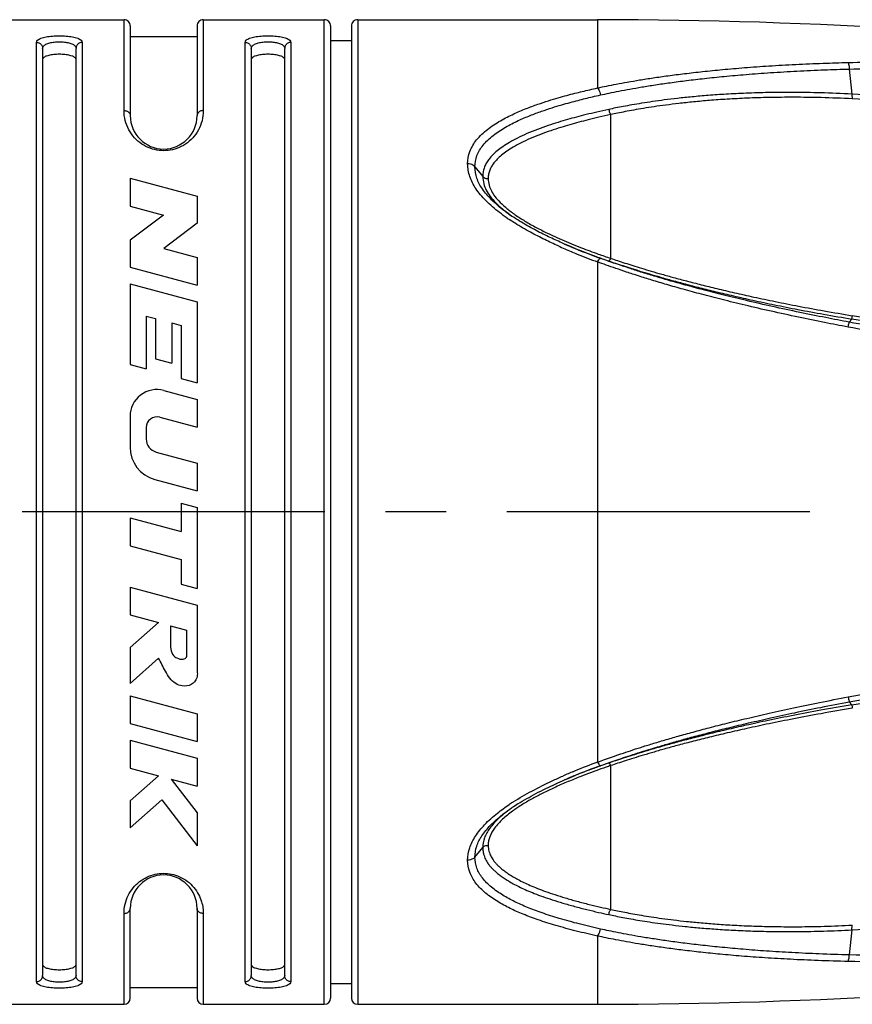
# Model space of a CAD drawing. Units: millimetres. Extents: x 0 to 210, y 0 to 297.
# Drawn here: x 97 to 117, y 138 to 161 of the extents above; entities that cross this region are included whole.
import ezdxf

# ---------------------------------------------------------------- set-up
doc = ezdxf.new("R2010")
doc.units = ezdxf.units.MM
doc.header["$LTSCALE"] = 19.36
doc.linetypes.add('CENTER', pattern=[0.6, 0.375, -0.075, 0.075, -0.075])
doc.layers.get('0').update_dxf_attribs({"linetype": 'CONTINUOUS'})
doc.layers.add('BEZUGSACHSEN', color=7, linetype='CONTINUOUS')
doc.layers.add('RUNDUNGEN', color=7, linetype='CONTINUOUS')

msp = doc.modelspace()

# ---------------------------------------------------------------- linework, layer by layer
at = {"color": 7, "linetype": 'CONTINUOUS'}
for p, q in [((99.4222, 160.8459), (101.0222, 160.8459)), ((104.2222, 160.7459), (104.7222, 160.7459)), ((99.4159, 157.4459), (99.4159, 156.7781)), ((99.4159, 157.4459), (101.0285, 157.0138)), ((101.0285, 157.0138), (101.0285, 156.3687)), ((99.4159, 156.7781), (100.2164, 156.5636)), ((100.2164, 156.5636), (99.4159, 155.9585)), ((101.0285, 156.3687), (100.2279, 155.7637)), ((99.4159, 155.9585), (99.4159, 155.3135)), ((100.2279, 155.7637), (101.0285, 155.5492)), ((101.0285, 155.5492), (101.0285, 154.8814)), ((99.4159, 155.3135), (101.0285, 154.8814)), ((99.4159, 154.9128), (99.4159, 152.9777)), ((99.4159, 154.9128), (101.0285, 154.4807)), ((101.0285, 154.4807), (101.0285, 152.5456)), ((99.8027, 154.1413), (99.8027, 152.874)), ((99.8027, 154.1413), (100.0286, 154.0808)), ((100.0286, 154.0808), (100.0286, 153.1133)), ((100.4156, 153.9771), (100.4156, 153.0096)), ((100.4156, 153.9771), (100.6415, 153.9166)), ((100.6415, 153.9166), (100.6415, 152.6493)), ((99.4159, 152.9777), (99.8027, 152.874)), ((100.0286, 153.1133), (100.4156, 153.0096)), ((100.6415, 152.6493), (101.0285, 152.5456)), ((100.2279, 152.3594), (101.0285, 152.1449)), ((101.0285, 152.1449), (101.0285, 151.4771)), ((99.4159, 151.7364), (99.4159, 151.0025)), ((100.1277, 151.7185), (101.0285, 151.4771)), ((99.8029, 151.4692), (99.8029, 151.1954)), ((100.042, 150.8839), (101.0285, 150.6195)), ((101.0285, 150.6195), (101.0285, 149.9517)), ((100.0135, 150.2237), (101.0285, 149.9517)), ((100.6415, 149.6548), (100.6415, 148.9775)), ((100.6415, 149.6548), (101.0285, 149.5511)), ((101.0285, 149.5511), (101.0285, 147.6159)), ((99.4159, 149.3059), (100.6415, 148.9775)), ((99.4159, 149.3059), (99.4159, 148.6381)), ((99.4159, 148.6381), (100.6415, 148.3097)), ((100.6415, 148.3097), (100.6415, 147.7196)), ((99.4159, 147.6473), (101.0285, 147.2153)), ((99.4159, 147.6473), (99.4159, 146.9796)), ((100.6415, 147.7196), (101.0285, 147.6159)), ((101.0285, 147.2153), (101.0285, 145.6026)), ((99.4159, 146.9796), (100.1013, 146.7959)), ((100.1013, 146.7959), (99.4159, 146.196)), ((100.3835, 146.7203), (100.7705, 146.6166)), ((100.3835, 146.7203), (100.3835, 146.2365)), ((100.7705, 146.6166), (100.7705, 145.9715)), ((99.4159, 146.196), (99.4159, 145.3388)), ((100.1013, 145.9387), (99.4159, 145.3388)), ((99.4159, 145.0428), (101.0285, 144.6107)), ((99.4159, 145.0428), (99.4159, 144.375)), ((101.0285, 144.6107), (101.0285, 143.9429)), ((99.4159, 144.375), (101.0285, 143.9429)), ((99.4159, 143.9744), (101.0285, 143.5423)), ((99.4159, 143.9744), (99.4159, 143.3066)), ((101.0285, 143.5423), (101.0285, 142.8745)), ((99.4159, 143.3066), (100.1013, 143.1229)), ((100.1013, 143.1229), (99.4159, 142.5216)), ((100.4054, 143.0414), (101.0285, 142.8745)), ((100.4054, 143.0414), (101.0285, 142.2363)), ((100.1772, 142.5459), (99.4159, 141.878)), ((100.1772, 142.5459), (101.0285, 141.4459)), ((99.4159, 142.5216), (99.4159, 141.878)), ((108.5613, 142.351), (108.5616, 142.3512)), ((101.0285, 142.2363), (101.0285, 141.4459)), ((104.2222, 138.1459), (104.7222, 138.1459)), ((99.4222, 138.0459), (101.0222, 138.0459))]:
    msp.add_line(p, q, dxfattribs=at)
for points in [[(110.0858, 155.7611), (110.0611, 155.7711), (109.9553, 155.8148), (109.8508, 155.8592), (109.8318, 155.8675)], [(109.8318, 143.0242), (109.8508, 143.0325), (109.9553, 143.0769), (110.0611, 143.1206), (110.0858, 143.1306)]]:
    msp.add_lwpolyline(points, dxfattribs=at)
for centre, radius, start, end in [((110.6222, 41.2459), 120, 82.58384, 90), ((100.0609, 151.7364), 0.645, 75, 180), ((100.0609, 151.4692), 0.258, 75, 180), ((100.1254, 151.1954), 0.3225, 180, 255), ((100.2222, 151.0025), 0.8063, 180, 255), ((110.6222, 257.6459), 120, 270, 277.41616)]:
    msp.add_arc(centre, radius, start, end, dxfattribs=at)
for points, knots in [([(98.1222, 160.2953), (98.1222, 160.312), (98.0922, 160.3514), (98.0178, 160.3808), (97.9135, 160.4052), (97.7881, 160.4168), (97.6557, 160.4168), (97.5305, 160.4052), (97.4264, 160.3808), (97.3523, 160.3514), (97.3222, 160.3121), (97.3222, 160.2953)], [0, 0, 0, 0, 0.0572654, 0.14826, 0.2739136, 0.4221006, 0.5785832, 0.7267725, 0.8518273, 0.9425402, 1, 1, 1, 1]), ([(103.1222, 160.2953), (103.1222, 160.312), (103.0922, 160.3514), (103.0179, 160.3808), (102.9137, 160.4052), (102.7884, 160.4168), (102.6561, 160.4168), (102.5308, 160.4052), (102.4266, 160.3808), (102.3522, 160.3514), (102.3222, 160.312), (102.3222, 160.2953)], [0, 0, 0, 0, 0.0572231, 0.1481253, 0.2736599, 0.4217228, 0.5780962, 0.7262216, 0.8516774, 0.9427861, 1, 1, 1, 1]), ([(100.3835, 146.2365), (100.3867, 146.2119), (100.396, 146.1297), (100.428, 146.0103), (100.552, 145.935), (100.667, 145.8976), (100.7569, 145.9421), (100.77, 145.9703), (100.7705, 145.9715)], [0, 0, 0, 0, 0.1325306, 0.406635, 0.5773973, 0.8373781, 0.9931646, 1, 1, 1, 1]), ([(101.0285, 145.6026), (101.0342, 145.5598), (101.0202, 145.442), (100.8953, 145.2814), (100.6807, 145.2593), (100.4352, 145.3535), (100.2599, 145.6134), (100.1574, 145.8492), (100.1013, 145.9387)], [0, 0, 0, 0, 0.087201, 0.232731, 0.3813743, 0.4964259, 0.7609296, 1, 1, 1, 1]), ([(97.3222, 138.5964), (97.3222, 138.5796), (97.3523, 138.5402), (97.4266, 138.5109), (97.5307, 138.4865), (97.6559, 138.475), (97.7883, 138.475), (97.9136, 138.4865), (98.0179, 138.5109), (98.0922, 138.5403), (98.1222, 138.5797), (98.1222, 138.5964)], [0, 0, 0, 0, 0.0575202, 0.1485059, 0.2735045, 0.4216718, 0.5781353, 0.7262314, 0.8518185, 0.9427562, 1, 1, 1, 1]), ([(102.3222, 138.5964), (102.3222, 138.5798), (102.3519, 138.5405), (102.4259, 138.5111), (102.5296, 138.4867), (102.6543, 138.475), (102.7862, 138.4749), (102.9115, 138.4862), (103.0164, 138.5104), (103.0917, 138.5398), (103.1222, 138.5796), (103.1222, 138.5964)], [0, 0, 0, 0, 0.0569827, 0.147594, 0.2723695, 0.4198241, 0.5756584, 0.7234289, 0.8498488, 0.9423967, 1, 1, 1, 1])]:
    msp.add_open_spline(points, degree=3, knots=knots, dxfattribs=at)
at = {"layer": 'BEZUGSACHSEN', "color": 7, "linetype": 'CONTINUOUS'}
for p, q in [((96.3722, 161.2459), (99.2722, 161.2459)), ((101.1722, 161.2459), (104.0722, 161.2459)), ((104.8722, 161.2459), (110.6222, 161.2459)), ((96.3722, 137.6459), (99.2722, 137.6459)), ((101.1722, 137.6459), (104.0722, 137.6459)), ((104.8722, 137.6459), (110.6222, 137.6459))]:
    msp.add_line(p, q, dxfattribs=at)
at = {"layer": 'BEZUGSACHSEN', "color": 7, "linetype": 'CENTER'}
msp.add_line((138.9358, 149.4459), (67.0504, 149.4459), dxfattribs=at)
at = {"layer": 'RUNDUNGEN', "color": 9, "linetype": 'CONTINUOUS'}
for p, q in [((99.2722, 159.0682), (99.2722, 161.2459)), ((101.1722, 161.2459), (101.1722, 159.0682)), ((104.0722, 137.6459), (104.0722, 161.2459)), ((104.8722, 161.2459), (104.8722, 137.6459)), ((110.6222, 161.2459), (110.6222, 159.6103)), ((97.1722, 138.191), (97.1722, 160.7007)), ((98.2722, 160.7007), (98.2722, 138.191)), ((102.1722, 138.191), (102.1722, 160.7007)), ((103.2722, 160.7007), (103.2722, 138.191)), ((116.6518, 160.0625), (116.7172, 159.4626)), ((110.9373, 155.5243), (110.9373, 158.9718)), ((110.6222, 155.4396), (110.6222, 143.4521)), ((116.7172, 154.0691), (116.6518, 153.9964)), ((116.6518, 144.8953), (116.7172, 144.8226)), ((110.9373, 139.9199), (110.9373, 143.3675)), ((110.0453, 143.2258), (110.0698, 143.236)), ((99.2722, 137.6459), (99.2722, 139.8235)), ((101.1722, 139.8235), (101.1722, 137.6459)), ((110.6222, 139.2815), (110.6222, 137.6459)), ((116.7172, 139.4292), (116.6518, 138.8292))]:
    msp.add_line(p, q, dxfattribs=at)
at = {"layer": 'RUNDUNGEN', "color": 7, "linetype": 'CONTINUOUS'}
for p, q in [((99.4222, 161.0959), (99.4222, 158.9459)), ((101.0222, 161.096), (101.0222, 158.9459)), ((104.2222, 161.0958), (104.2222, 137.7959)), ((104.7222, 161.0958), (104.7222, 137.7959)), ((97.3222, 160.5577), (97.3222, 138.334)), ((98.1222, 138.334), (98.1222, 160.5577)), ((102.3222, 160.5577), (102.3222, 138.334)), ((103.1222, 138.334), (103.1222, 160.5577)), ((107.6799, 157.719), (107.8676, 157.4892)), ((107.6799, 141.1727), (107.8676, 141.4025)), ((99.4222, 137.7959), (99.4222, 139.9459)), ((101.0222, 139.9459), (101.0222, 137.7959))]:
    msp.add_line(p, q, dxfattribs=at)
for centre, radius, start, end in [((99.2722, 161.0959), 0.15, 359.99991, 90), ((101.1722, 161.0959), 0.15, 90, 180.00004), ((104.0722, 161.0959), 0.15, 359.99186, 90), ((104.8722, 161.0959), 0.15, 90, 180.00814), ((100.2222, 158.9459), 0.8, 180, 360), ((110.4935, 159.2898), 3.3601, 232.48489, 234.53671), ((110.6821, 159.5519), 3.6831, 234.51246, 234.8531), ((111.1361, 160.3396), 4.5894, 235.87938, 236.08697), ((115.4695, 168.8459), 14.15, 246.52023, 247.53004), ((115.4911, 169.1746), 14.4616, 247.57775, 248.05187), ((115.7661, 169.5586), 14.9219, 247.52391, 248.14179), ((115.806, 169.9656), 15.313, 248.06525, 250.06565), ((116.1048, 170.412), 15.8402, 248.15379, 250.01084), ((116.426, 171.6587), 17.1161, 250.0468, 250.57358), ((116.9943, 173.2705), 18.825, 250.57396, 251.07605), ((115.7324, 129.1152), 15.1101, 110.14212, 111.94384), ((116.2206, 128.1808), 16.1606, 110.01244, 112.08163), ((116.2483, 127.7265), 16.5915, 109.70286, 110.16322), ((116.8343, 126.0824), 18.337, 108.91829, 109.69479), ((115.3401, 130.3457), 13.8234, 112.34161, 113.48313), ((115.3553, 130.0483), 14.1037, 112.1692, 112.46227), ((115.5005, 129.6922), 14.4883, 111.94591, 112.16948), ((115.7614, 129.328), 14.9249, 112.10388, 112.35236), ((110.5587, 139.5146), 3.4692, 125.14202, 126.59421), ((111.0783, 138.6367), 4.4869, 123.90297, 124.81107), ((111.4542, 138.0733), 5.1642, 122.11099, 123.87847), ((100.2222, 139.9459), 0.8, 0, 180), ((99.2722, 137.7959), 0.15, 270, 360), ((101.1722, 137.7959), 0.15, 180, 270), ((104.0722, 137.7959), 0.15, 270, 0), ((104.8722, 137.7959), 0.15, 180, 270)]:
    msp.add_arc(centre, radius, start, end, dxfattribs=at)
at = {"layer": 'RUNDUNGEN', "color": 9, "linetype": 'CONTINUOUS'}
for centre, radius, start, end in [((114.225, 112.5255), 47.0032, 85.52821, 86.9606), ((114.3144, 111.9521), 47.4577, 85.6719, 87.08822), ((111.2608, 160.5665), 4.9484, 235.44929, 236.17404), ((110.4446, 159.163), 3.1557, 232.87126, 234.33493), ((110.5573, 159.3188), 3.348, 234.32208, 234.43789), ((110.6232, 159.4114), 3.4616, 234.44105, 235.11234), ((111.36, 160.7141), 5.1261, 236.17096, 236.35691), ((115.2932, 168.3264), 13.7049, 245.82519, 246.5255), ((114.6163, 167.1583), 12.1929, 246.58298, 247.15005), ((115.0452, 168.1742), 13.2956, 247.14721, 247.67399), ((115.4889, 169.2589), 14.4675, 247.68031, 248.69859), ((115.8303, 170.1362), 15.409, 248.70085, 250.301), ((115.5722, 168.969), 14.4055, 246.52537, 247.17751), ((115.7792, 169.4596), 14.938, 247.17589, 247.80235), ((116.131, 170.3306), 15.8774, 247.81434, 249.69852), ((116.4189, 171.7664), 17.1421, 250.28541, 250.80727), ((116.982, 173.3843), 18.8553, 250.80759, 251.30165), ((91.1984, -1.1188), 157.3548, 80.231699, 80.663988), ((90.6636, -3.6231), 159.83, 80.192176, 80.618464), ((90.0454, 306.1724), 163.5394, 279.386366, 279.802985), ((116.271, 128.2021), 16.2626, 110.32518, 112.41518), ((116.3895, 127.2115), 17.0511, 109.05133, 109.91694), ((117.0783, 125.2248), 19.1538, 108.70021, 109.05884), ((115.4147, 130.2837), 14.0117, 112.53231, 113.66742), ((115.0682, 130.6631), 13.3547, 112.189, 112.8817), ((115.4315, 129.7724), 14.3166, 111.5542, 112.18914), ((115.8214, 128.7788), 15.384, 109.91603, 111.54535), ((114.4968, 132.0136), 11.8883, 112.87525, 113.65639), ((111.3619, 138.1784), 5.1267, 123.67886, 123.87132), ((111.5152, 137.9471), 5.4042, 122.63802, 123.6712), ((110.694, 139.3815), 3.5832, 123.73164, 125.42332), ((110.4913, 139.6675), 3.2327, 125.73952, 126.22216), ((110.5416, 139.5975), 3.3189, 125.44211, 125.74028), ((114.2166, 186.4936), 47.1308, 273.04134, 274.46984)]:
    msp.add_arc(centre, radius, start, end, dxfattribs=at)
for points, knots in [([(97.1722, 160.7007), (97.1722, 160.7211), (97.2051, 160.769), (97.2914, 160.8069), (97.412, 160.8387), (97.5598, 160.8569), (97.7212, 160.8635), (97.8828, 160.8571), (98.0309, 160.839), (98.152, 160.8073), (98.2388, 160.7694), (98.2722, 160.7213), (98.2722, 160.7007)], [0, 0, 0, 0, 0.0508055, 0.1281065, 0.2341097, 0.3611566, 0.4991837, 0.6372783, 0.7646218, 0.8710026, 0.9487515, 1, 1, 1, 1]), ([(97.3222, 160.5577), (97.3222, 160.5767), (97.3419, 160.6202), (97.4067, 160.6624), (97.4956, 160.6934), (97.6038, 160.712), (97.7216, 160.7183), (97.8396, 160.7121), (97.9479, 160.6936), (98.037, 160.6627), (98.1022, 160.6206), (98.1222, 160.5769), (98.1222, 160.5577)], [0, 0, 0, 0, 0.0621093, 0.142667, 0.2463816, 0.3680943, 0.4994163, 0.6307508, 0.7526053, 0.8564728, 0.9372839, 1, 1, 1, 1]), ([(102.1722, 160.7007), (102.1722, 160.7211), (102.2051, 160.769), (102.2914, 160.8069), (102.412, 160.8387), (102.5598, 160.8569), (102.7212, 160.8635), (102.8828, 160.8571), (103.0309, 160.839), (103.152, 160.8073), (103.2388, 160.7694), (103.2722, 160.7213), (103.2722, 160.7007)], [0, 0, 0, 0, 0.0508055, 0.1281065, 0.2341097, 0.3611566, 0.4991837, 0.6372783, 0.7646218, 0.8710026, 0.9487515, 1, 1, 1, 1]), ([(102.3222, 160.5577), (102.3222, 160.5767), (102.3419, 160.6202), (102.4067, 160.6624), (102.4956, 160.6934), (102.6038, 160.712), (102.7216, 160.7183), (102.8396, 160.7121), (102.9479, 160.6936), (103.037, 160.6627), (103.1022, 160.6206), (103.1222, 160.5769), (103.1222, 160.5577)], [0, 0, 0, 0, 0.0621093, 0.142667, 0.2463816, 0.3680943, 0.4994163, 0.6307508, 0.7526053, 0.8564728, 0.9372839, 1, 1, 1, 1]), ([(97.1722, 160.7007), (97.198, 160.7007), (97.25, 160.6877), (97.3077, 160.6335), (97.3222, 160.5824), (97.3222, 160.5577)], [0, 0, 0, 0, 0.3401526, 0.6735297, 1, 1, 1, 1]), ([(98.2722, 160.7007), (98.2464, 160.7007), (98.1944, 160.6877), (98.1367, 160.6335), (98.1222, 160.5824), (98.1222, 160.5577)], [0, 0, 0, 0, 0.3401342, 0.6735141, 1, 1, 1, 1]), ([(102.1722, 160.7007), (102.198, 160.7007), (102.25, 160.6877), (102.3077, 160.6335), (102.3222, 160.5824), (102.3222, 160.5577)], [0, 0, 0, 0, 0.3401526, 0.6735297, 1, 1, 1, 1]), ([(103.2722, 160.7007), (103.2464, 160.7007), (103.1944, 160.6877), (103.1367, 160.6335), (103.1222, 160.5824), (103.1222, 160.5577)], [0, 0, 0, 0, 0.3401342, 0.6735141, 1, 1, 1, 1]), ([(116.6259, 160.2197), (116.9287, 160.2269), (117.5079, 160.2389), (118.3361, 160.2509), (119.0847, 160.2583), (119.7559, 160.2621), (120.356, 160.2632), (120.8916, 160.2626), (121.3689, 160.261), (121.7931, 160.2589), (122.1759, 160.2563), (122.5273, 160.2534), (122.8562, 160.2505), (123.1708, 160.2478), (123.49, 160.2449), (123.8301, 160.2417), (124.1846, 160.2384), (124.5252, 160.236), (124.8277, 160.2343), (125.0845, 160.2335), (125.3016, 160.2335), (125.4842, 160.2341), (125.6363, 160.235), (125.76, 160.236), (125.8586, 160.2371), (125.9369, 160.2384), (126.0005, 160.2395), (126.0515, 160.2411), (126.0871, 160.2412), (126.1056, 160.2428), (126.1112, 160.242)], [0, 0, 0, 0, 0.0957663, 0.1832181, 0.2619746, 0.3325138, 0.3955141, 0.4517409, 0.5019266, 0.5464629, 0.5858821, 0.6229998, 0.6576204, 0.689892, 0.7225112, 0.7585545, 0.7974637, 0.8346249, 0.8662846, 0.8931402, 0.9158509, 0.9349258, 0.9509076, 0.963941, 0.9740632, 0.98209, 0.9887093, 0.9941913, 0.9981954, 1, 1, 1, 1]), ([(110.6222, 159.6103), (110.6927, 159.6257), (110.8417, 159.6571), (111.0785, 159.7039), (111.3425, 159.7526), (111.6363, 159.8029), (111.9619, 159.854), (112.3214, 159.9053), (112.7171, 159.956), (113.1517, 160.0055), (113.6303, 160.0534), (114.1602, 160.0989), (114.7452, 160.1405), (115.3733, 160.1759), (116.0061, 160.2026), (116.4255, 160.2149), (116.6259, 160.2197)], [0, 0, 0, 0, 0.0358434, 0.0755846, 0.1198361, 0.1691012, 0.2235306, 0.283442, 0.3494137, 0.4215615, 0.5005497, 0.5881928, 0.6856055, 0.7916846, 0.9004693, 1, 1, 1, 1]), ([(110.69, 159.4414), (110.7597, 159.4569), (110.9069, 159.4885), (111.141, 159.5356), (111.4023, 159.5846), (111.6932, 159.6353), (112.0158, 159.687), (112.3723, 159.7389), (112.7649, 159.7904), (113.1964, 159.8408), (113.6718, 159.8897), (114.1986, 159.9363), (114.7802, 159.9792), (115.405, 160.0159), (116.0347, 160.044), (116.4522, 160.0573), (116.6518, 160.0625)], [0, 0, 0, 0, 0.035656, 0.0752425, 0.1193639, 0.1685122, 0.2228334, 0.2826535, 0.3485714, 0.4207139, 0.4997392, 0.5874567, 0.6849832, 0.7912294, 0.9002342, 1, 1, 1, 1]), ([(116.6259, 160.2197), (116.6314, 160.208), (116.6394, 160.1774), (116.6476, 160.1248), (116.6507, 160.0845), (116.6518, 160.0625)], [0, 0, 0, 0, 0.2422669, 0.588075, 1, 1, 1, 1]), ([(116.6518, 160.0625), (116.9548, 160.0705), (117.5349, 160.084), (118.3645, 160.0986), (119.1146, 160.1084), (119.7875, 160.1146), (120.3893, 160.118), (120.9269, 160.1196), (121.4063, 160.1202), (121.8325, 160.1201), (122.2175, 160.1195), (122.5715, 160.1185), (122.9032, 160.1175), (123.221, 160.1167), (123.5439, 160.116), (123.8889, 160.1152), (124.2495, 160.1147), (124.5973, 160.1153), (124.9075, 160.1167), (125.1724, 160.1187), (125.3977, 160.1215), (125.5887, 160.1246), (125.7487, 160.1278), (125.88, 160.1308), (125.9855, 160.1337), (126.07, 160.1364), (126.139, 160.1389), (126.1943, 160.1416), (126.2328, 160.1423), (126.2526, 160.1445), (126.2586, 160.1437)], [0, 0, 0, 0, 0.0946696, 0.1811586, 0.2590846, 0.3289013, 0.391283, 0.4470021, 0.4967764, 0.5409654, 0.5800987, 0.6169968, 0.6514816, 0.6836749, 0.7162471, 0.752308, 0.7913871, 0.828851, 0.8608864, 0.8882516, 0.9115667, 0.9312659, 0.9478838, 0.9615482, 0.9722755, 0.9808382, 0.9879483, 0.9938293, 0.9981046, 1, 1, 1, 1]), ([(107.5067, 157.7897), (107.5095, 157.8911), (107.5459, 158.1003), (107.7197, 158.3865), (107.9802, 158.628), (108.2861, 158.8278), (108.5996, 158.9873), (108.8991, 159.1141), (109.1783, 159.217), (109.4358, 159.3014), (109.6697, 159.3715), (109.8805, 159.4303), (110.0724, 159.4807), (110.254, 159.5259), (110.4358, 159.5688), (110.5586, 159.5964), (110.6222, 159.6103)], [0, 0, 0, 0, 0.0795262, 0.1627557, 0.257711, 0.3559035, 0.4485297, 0.5331986, 0.6108245, 0.6818515, 0.7456356, 0.8023144, 0.8534642, 0.9012818, 0.9489912, 1, 1, 1, 1]), ([(110.6222, 159.6103), (110.633, 159.5973), (110.6523, 159.5642), (110.6745, 159.5072), (110.6855, 159.4642), (110.69, 159.4414)], [0, 0, 0, 0, 0.2756589, 0.6205667, 1, 1, 1, 1]), ([(107.6799, 157.719), (107.6826, 157.8101), (107.716, 157.9988), (107.8759, 158.2592), (108.1191, 158.4827), (108.4085, 158.6726), (108.7093, 158.8259), (108.9988, 158.9495), (109.2706, 159.0505), (109.5222, 159.1338), (109.7516, 159.2033), (109.9589, 159.2617), (110.1479, 159.312), (110.3267, 159.3571), (110.5061, 159.4), (110.6273, 159.4275), (110.69, 159.4414)], [0, 0, 0, 0, 0.0745945, 0.1531536, 0.2455066, 0.3427887, 0.4356996, 0.5213867, 0.6003327, 0.6728653, 0.7382471, 0.7964782, 0.8490871, 0.8982962, 0.9474244, 1, 1, 1, 1]), ([(116.7172, 159.4626), (116.4674, 159.4757), (115.9966, 159.4947), (115.3278, 159.5053), (114.7315, 159.5009), (114.1973, 159.4855), (113.718, 159.4618), (113.2867, 159.4322), (112.8974, 159.3984), (112.5462, 159.3617), (112.2297, 159.3233), (111.944, 159.284), (111.6853, 159.2443), (111.4522, 159.2051), (111.2442, 159.1672), (111.0594, 159.1312), (110.9437, 159.1072), (110.8891, 159.0956)], [0, 0, 0, 0, 0.1281697, 0.241343, 0.3426872, 0.4336133, 0.5151389, 0.5885314, 0.655098, 0.7152988, 0.7694615, 0.8183967, 0.8630714, 0.9035401, 0.9395025, 0.9713809, 1, 1, 1, 1]), ([(116.7252, 159.3485), (116.4766, 159.3612), (116.0084, 159.3792), (115.3432, 159.3884), (114.7504, 159.3829), (114.2194, 159.3664), (113.7431, 159.3419), (113.3147, 159.3116), (112.9282, 159.2771), (112.5795, 159.2399), (112.2656, 159.201), (111.9823, 159.1613), (111.7258, 159.1213), (111.4948, 159.0818), (111.2887, 159.0438), (111.1057, 159.0076), (110.9913, 158.9835), (110.9373, 158.9718)], [0, 0, 0, 0, 0.1283641, 0.2416763, 0.3431147, 0.4341028, 0.5156688, 0.5890806, 0.6556434, 0.7158126, 0.7699221, 0.8187912, 0.8633964, 0.9037935, 0.9396798, 0.9714755, 1, 1, 1, 1]), ([(116.7172, 159.4626), (116.7168, 159.4471), (116.7168, 159.4184), (116.7192, 159.3803), (116.7225, 159.3577), (116.7252, 159.3485)], [0, 0, 0, 0, 0.4054159, 0.7500486, 1, 1, 1, 1]), ([(101.1722, 159.0682), (101.1722, 158.986), (101.1516, 158.8241), (101.0631, 158.5999), (100.926, 158.4077), (100.7491, 158.2562), (100.5452, 158.1538), (100.3292, 158.1038), (100.1108, 158.1043), (99.8949, 158.1554), (99.6913, 158.2588), (99.515, 158.4114), (99.3788, 158.6045), (99.2921, 158.8277), (99.2722, 158.9879), (99.2722, 159.0682)], [0, 0, 0, 0, 0.0822767, 0.1613488, 0.2390366, 0.3162846, 0.3923079, 0.465236, 0.5361827, 0.6092012, 0.6852857, 0.7625721, 0.840317, 0.9196191, 1, 1, 1, 1]), ([(99.2722, 159.0682), (99.2978, 159.0682), (99.3477, 159.0578), (99.4061, 159.0131), (99.4222, 158.9673), (99.4222, 158.9459)], [0, 0, 0, 0, 0.3621404, 0.6963278, 1, 1, 1, 1]), ([(101.1722, 159.0682), (101.1466, 159.0682), (101.0967, 159.0578), (101.0382, 159.0131), (101.0222, 158.9673), (101.0222, 158.9459)], [0, 0, 0, 0, 0.3621265, 0.6963171, 1, 1, 1, 1]), ([(110.8891, 159.0956), (110.7928, 159.075), (110.6107, 159.0347), (110.3531, 158.9731), (110.1194, 158.9129), (109.8964, 158.8516), (109.6684, 158.7844), (109.4276, 158.7071), (109.1783, 158.6182), (108.9342, 158.5195), (108.7105, 158.416), (108.5162, 158.3117), (108.353, 158.2084), (108.2181, 158.107), (108.1084, 158.008), (108.0218, 157.9115), (107.9563, 157.8157), (107.9089, 157.7164), (107.8777, 157.6075), (107.869, 157.53), (107.8676, 157.4892)], [0, 0, 0, 0, 0.0820542, 0.1552511, 0.2205921, 0.2830078, 0.3478983, 0.4184896, 0.4935612, 0.5683548, 0.6376364, 0.6987482, 0.7518839, 0.798317, 0.8391181, 0.8747691, 0.9060629, 0.93541, 0.9660162, 1, 1, 1, 1]), ([(110.8891, 159.0956), (110.8924, 159.0791), (110.9004, 159.0479), (110.9163, 159.0062), (110.9298, 158.9817), (110.9373, 158.9718)], [0, 0, 0, 0, 0.3769784, 0.7213824, 1, 1, 1, 1]), ([(110.9373, 158.9718), (110.8418, 158.9512), (110.6617, 158.9108), (110.4068, 158.8492), (110.1758, 158.7892), (109.9556, 158.7281), (109.731, 158.6612), (109.4944, 158.5847), (109.25, 158.4968), (109.0117, 158.3998), (108.7942, 158.2986), (108.6065, 158.1972), (108.45, 158.0978), (108.3217, 158.001), (108.2185, 157.9077), (108.1383, 157.8181), (108.0784, 157.7308), (108.0355, 157.6413), (108.007, 157.5431), (107.999, 157.4731), (107.9976, 157.4362)], [0, 0, 0, 0, 0.0840892, 0.1590268, 0.2258886, 0.2897075, 0.3559369, 0.4277714, 0.5039226, 0.5795841, 0.649376, 0.7105065, 0.7632461, 0.8089763, 0.8487415, 0.8829272, 0.9123527, 0.9396353, 0.9681188, 1, 1, 1, 1]), ([(107.6799, 157.719), (107.6676, 157.7341), (107.6348, 157.7606), (107.5747, 157.7849), (107.5297, 157.7898), (107.5067, 157.7898)], [0, 0, 0, 0, 0.303659, 0.6419003, 1, 1, 1, 1]), ([(108.4544, 156.4909), (108.3923, 156.5337), (108.2136, 156.6631), (107.9504, 156.8886), (107.7032, 157.1761), (107.5466, 157.4765), (107.5095, 157.6868), (107.5067, 157.7897)], [0, 0, 0, 0, 0.1358262, 0.3969628, 0.6224382, 0.8146466, 1, 1, 1, 1]), ([(107.9976, 157.4362), (107.9996, 157.383), (108.0148, 157.2803), (108.0729, 157.1348), (108.1645, 156.9971), (108.29, 156.8575), (108.4199, 156.7407), (108.5079, 156.6712), (108.5397, 156.647)], [0, 0, 0, 0, 0.1612642, 0.3112483, 0.4712533, 0.6600936, 0.879004, 1, 1, 1, 1]), ([(108.6433, 156.5719), (108.7203, 156.5181), (108.8868, 156.4116), (109.1458, 156.2658), (109.4062, 156.1342), (109.6143, 156.0381), (109.733, 155.9859), (109.7706, 155.9696)], [0, 0, 0, 0, 0.2201922, 0.462859, 0.6961595, 0.9039381, 1, 1, 1, 1]), ([(109.6807, 155.8234), (109.5718, 155.8723), (109.3458, 155.9774), (108.9978, 156.1557), (108.7205, 156.3163), (108.5606, 156.4195), (108.52, 156.4465)], [0, 0, 0, 0, 0.271526, 0.5670092, 0.8892711, 1, 1, 1, 1]), ([(110.6222, 155.4396), (110.6303, 155.4562), (110.6459, 155.4843), (110.6657, 155.5134), (110.6838, 155.5278), (110.69, 155.5261)], [0, 0, 0, 0, 0.4913969, 0.8302534, 1, 1, 1, 1]), ([(116.6518, 153.9964), (116.4638, 154.0316), (116.0687, 154.1075), (115.4554, 154.2315), (114.8233, 154.3669), (114.2155, 154.5055), (113.6638, 154.639), (113.1734, 154.7641), (112.7352, 154.8815), (112.3422, 154.9921), (111.9886, 155.0963), (111.6702, 155.1945), (111.3842, 155.2864), (111.1286, 155.3716), (110.9005, 155.4504), (110.7576, 155.5015), (110.69, 155.5261)], [0, 0, 0, 0, 0.0931217, 0.1958978, 0.3046166, 0.4078765, 0.4994322, 0.580994, 0.6543185, 0.7202951, 0.7798046, 0.8338014, 0.8825271, 0.9260762, 0.9649774, 1, 1, 1, 1]), ([(110.8891, 155.4629), (110.8936, 155.4618), (110.9066, 155.4717), (110.9207, 155.4926), (110.9316, 155.5125), (110.9373, 155.5243)], [0, 0, 0, 0, 0.172841, 0.5102389, 1, 1, 1, 1]), ([(110.9373, 155.5243), (110.9903, 155.5063), (111.1014, 155.4691), (111.2764, 155.412), (111.4689, 155.3509), (111.6809, 155.2855), (111.9141, 155.2158), (112.1706, 155.1417), (112.4534, 155.063), (112.7663, 154.9793), (113.1118, 154.8907), (113.4927, 154.797), (113.9135, 154.6983), (114.3795, 154.5945), (114.8927, 154.4865), (115.4546, 154.3756), (116.0703, 154.2621), (116.4997, 154.1887), (116.7252, 154.1516)], [0, 0, 0, 0, 0.0282071, 0.0590265, 0.0927414, 0.1299389, 0.1708008, 0.215385, 0.2644263, 0.3186875, 0.3785775, 0.4441039, 0.5163293, 0.5963258, 0.684617, 0.780553, 0.8848725, 1, 1, 1, 1]), ([(116.6259, 153.8775), (116.4371, 153.9134), (116.0402, 153.9905), (115.424, 154.1165), (114.7885, 154.2544), (114.1773, 154.3956), (113.6222, 154.5317), (113.1285, 154.6593), (112.6872, 154.7792), (112.291, 154.8922), (111.9344, 154.9989), (111.613, 155.0994), (111.3242, 155.1935), (111.066, 155.2809), (110.8353, 155.3617), (110.6906, 155.4143), (110.6222, 155.4396)], [0, 0, 0, 0, 0.0928363, 0.1953389, 0.303828, 0.4069277, 0.4983851, 0.5799037, 0.653242, 0.7192914, 0.7789181, 0.8330543, 0.8819329, 0.9256519, 0.9647485, 1, 1, 1, 1]), ([(110.8891, 155.4629), (110.9427, 155.4445), (111.0549, 155.4066), (111.2317, 155.3484), (111.426, 155.2861), (111.6399, 155.2195), (111.8752, 155.1485), (112.1339, 155.0731), (112.419, 154.993), (112.7343, 154.9079), (113.0823, 154.8179), (113.4659, 154.7229), (113.8895, 154.6227), (114.3584, 154.5174), (114.8747, 154.408), (115.4399, 154.2956), (116.0589, 154.1808), (116.4906, 154.1066), (116.7172, 154.0691)], [0, 0, 0, 0, 0.0283282, 0.0592553, 0.0930684, 0.1303576, 0.1713072, 0.2159745, 0.2650875, 0.3194002, 0.3793135, 0.4448341, 0.5170274, 0.5969651, 0.6851664, 0.780972, 0.8851113, 1, 1, 1, 1]), ([(116.7172, 154.0691), (116.7163, 154.0739), (116.7178, 154.0885), (116.7201, 154.1159), (116.7233, 154.1385), (116.7252, 154.1516)], [0, 0, 0, 0, 0.1759985, 0.5211325, 1, 1, 1, 1]), ([(116.6259, 153.8775), (116.6297, 153.8966), (116.6361, 153.9295), (116.645, 153.969), (116.6494, 153.9897), (116.6518, 153.9964)], [0, 0, 0, 0, 0.4787447, 0.825776, 1, 1, 1, 1]), ([(126.1112, 149.4459), (126.1095, 149.5379), (126.0941, 149.7121), (126.0378, 149.9529), (125.9603, 150.1571), (125.8707, 150.3311), (125.7704, 150.4877), (125.6538, 150.6406), (125.5148, 150.7973), (125.3492, 150.9587), (125.1554, 151.123), (124.9313, 151.2886), (124.6755, 151.4554), (124.3859, 151.6237), (124.062, 151.7914), (123.7162, 151.9521), (123.3696, 152.0998), (123.0308, 152.234), (122.685, 152.3613), (122.3084, 152.4906), (121.8889, 152.626), (121.4248, 152.767), (120.915, 152.912), (120.3553, 153.0609), (119.7398, 153.2149), (119.0618, 153.3747), (118.315, 153.5397), (117.4956, 153.7095), (116.9241, 153.821), (116.6259, 153.8775)], [0, 0, 0, 0, 0.0250475, 0.0474091, 0.0670843, 0.0843294, 0.1005965, 0.11763, 0.1366122, 0.1575512, 0.180507, 0.2057045, 0.2333338, 0.2635776, 0.2968354, 0.3325442, 0.367343, 0.3993568, 0.4316996, 0.4676143, 0.507709, 0.5516729, 0.5996007, 0.6519515, 0.7092796, 0.7722664, 0.8415421, 0.9174052, 1, 1, 1, 1]), ([(126.2586, 149.4459), (126.2569, 149.545), (126.2404, 149.7332), (126.1794, 149.9936), (126.0955, 150.2148), (125.9985, 150.4026), (125.8909, 150.5701), (125.7669, 150.732), (125.6204, 150.8965), (125.447, 151.0648), (125.2452, 151.2349), (125.0134, 151.4053), (124.7504, 151.5758), (124.454, 151.747), (124.1241, 151.9168), (123.7728, 152.0788), (123.4217, 152.2273), (123.0792, 152.3619), (122.7302, 152.4894), (122.3508, 152.6186), (121.9287, 152.7536), (121.4623, 152.8941), (120.9502, 153.0385), (120.3885, 153.1865), (119.7711, 153.3395), (119.0914, 153.4981), (118.3432, 153.6618), (117.5225, 153.83), (116.9503, 153.9404), (116.6518, 153.9964)], [0, 0, 0, 0, 0.0265164, 0.0503084, 0.0713135, 0.0896125, 0.1067498, 0.1244892, 0.1440986, 0.1656013, 0.189047, 0.2146239, 0.2424823, 0.2728407, 0.3061106, 0.3416872, 0.3762654, 0.4080365, 0.4400934, 0.475621, 0.5152158, 0.5586052, 0.6058883, 0.6574918, 0.7139546, 0.7759656, 0.8441481, 0.9187802, 1, 1, 1, 1]), ([(116.6259, 145.0142), (116.992, 145.0836), (117.6917, 145.2209), (118.691, 145.4326), (119.5951, 145.6408), (120.4105, 145.8439), (121.144, 146.0422), (121.8046, 146.2381), (122.4176, 146.4359), (122.9896, 146.6392), (123.5146, 146.8504), (123.976, 147.0574), (124.374, 147.2601), (124.7175, 147.4611), (125.0139, 147.6601), (125.2669, 147.8586), (125.4796, 148.0562), (125.6549, 148.2504), (125.7954, 148.438), (125.904, 148.6197), (125.988, 148.8007), (126.0522, 148.9937), (126.0973, 149.2099), (126.1097, 149.3643), (126.1112, 149.4459)], [0, 0, 0, 0, 0.1014131, 0.1940301, 0.2779864, 0.3539152, 0.4226958, 0.4847655, 0.5414263, 0.5979695, 0.6499571, 0.69538, 0.7355691, 0.7714403, 0.8036368, 0.8326547, 0.8588703, 0.8825403, 0.9037666, 0.9225656, 0.9400382, 0.9579679, 0.9778077, 1, 1, 1, 1]), ([(116.6518, 144.8953), (117.0183, 144.9641), (117.7191, 145.1001), (118.7202, 145.31), (119.6265, 145.5166), (120.4444, 145.7184), (121.1808, 145.9156), (121.8448, 146.1109), (122.4619, 146.3082), (123.0388, 146.5117), (123.5694, 146.7236), (124.0374, 146.9319), (124.4425, 147.137), (124.7941, 147.3415), (125.0993, 147.5454), (125.3617, 147.7503), (125.5839, 147.9558), (125.7686, 148.1595), (125.918, 148.3585), (126.0346, 148.553), (126.1254, 148.7484), (126.1951, 148.9574), (126.2438, 149.1913), (126.2571, 149.358), (126.2586, 149.4459)], [0, 0, 0, 0, 0.0997446, 0.1908868, 0.2735455, 0.348338, 0.4161589, 0.4774162, 0.5333966, 0.5894082, 0.6409869, 0.6861616, 0.7263449, 0.7623602, 0.7948821, 0.8244242, 0.8512952, 0.8757367, 0.8978743, 0.9177098, 0.9362776, 0.9554057, 0.976508, 1, 1, 1, 1]), ([(110.6222, 143.4521), (110.6782, 143.4728), (110.7961, 143.5158), (110.9827, 143.5818), (111.1882, 143.6525), (111.4143, 143.7278), (111.6629, 143.808), (111.9362, 143.8932), (112.2359, 143.9831), (112.5631, 144.0774), (112.9194, 144.176), (113.3092, 144.2796), (113.7396, 144.3891), (114.2187, 144.5056), (114.7488, 144.628), (115.3292, 144.755), (115.96, 144.8854), (116.3977, 144.9709), (116.6259, 145.0142)], [0, 0, 0, 0, 0.0288396, 0.0606391, 0.0955818, 0.1338405, 0.1757626, 0.2217636, 0.2721204, 0.3269251, 0.3862346, 0.4507214, 0.5217288, 0.6007799, 0.6888747, 0.7845407, 0.8877957, 1, 1, 1, 1]), ([(116.6259, 145.0142), (116.6297, 144.9951), (116.6361, 144.9623), (116.645, 144.9227), (116.6494, 144.902), (116.6518, 144.8953)], [0, 0, 0, 0, 0.4787392, 0.8257718, 1, 1, 1, 1]), ([(110.69, 143.3656), (110.7453, 143.3857), (110.8618, 143.4276), (111.0462, 143.4918), (111.2496, 143.5607), (111.4734, 143.6342), (111.7196, 143.7125), (111.9904, 143.7957), (112.2876, 143.8836), (112.6121, 143.9758), (112.9658, 144.0724), (113.3529, 144.1738), (113.7805, 144.2812), (114.2567, 144.3955), (114.7838, 144.5157), (115.3612, 144.6404), (115.9889, 144.7687), (116.4246, 144.8527), (116.6518, 144.8953)], [0, 0, 0, 0, 0.0286477, 0.0602774, 0.0950702, 0.1331935, 0.1749909, 0.2208752, 0.2711305, 0.3258639, 0.3851425, 0.4496414, 0.5206993, 0.5998411, 0.688073, 0.7839344, 0.887455, 1, 1, 1, 1]), ([(116.7172, 144.8226), (116.4669, 144.7812), (115.9955, 144.6998), (115.3269, 144.5745), (114.7309, 144.4541), (114.1968, 144.3388), (113.7176, 144.2291), (113.2864, 144.125), (112.8972, 144.0265), (112.546, 143.9335), (112.2296, 143.8459), (111.9439, 143.7636), (111.6852, 143.6861), (111.4521, 143.6139), (111.2441, 143.5474), (111.0593, 143.4866), (110.9437, 143.4475), (110.8891, 143.4288)], [0, 0, 0, 0, 0.1268605, 0.2392465, 0.3401674, 0.4309298, 0.5124697, 0.585994, 0.6527706, 0.7132332, 0.76769, 0.8169373, 0.8619318, 0.9027144, 0.9389721, 0.9711246, 1, 1, 1, 1]), ([(116.7252, 144.7401), (116.4762, 144.6992), (116.0072, 144.6187), (115.3423, 144.4948), (114.7497, 144.376), (114.2189, 144.2622), (113.7428, 144.154), (113.3144, 144.0515), (112.928, 143.9545), (112.5794, 143.8629), (112.2655, 143.7769), (111.9822, 143.6959), (111.7257, 143.6198), (111.4947, 143.5489), (111.2887, 143.4837), (111.1057, 143.4241), (110.9913, 143.3858), (110.9373, 143.3675)], [0, 0, 0, 0, 0.1271217, 0.2396958, 0.3407455, 0.431592, 0.5131838, 0.5867302, 0.6534983, 0.7139185, 0.7683059, 0.8174669, 0.8623679, 0.9030525, 0.9392064, 0.9712479, 1, 1, 1, 1]), ([(116.7172, 144.8226), (116.7164, 144.8178), (116.7178, 144.8032), (116.7201, 144.7758), (116.7233, 144.7532), (116.7252, 144.7401)], [0, 0, 0, 0, 0.1759977, 0.521132, 1, 1, 1, 1]), ([(110.6222, 143.4521), (110.6303, 143.4355), (110.6459, 143.4075), (110.6657, 143.3783), (110.6838, 143.364), (110.69, 143.3656)], [0, 0, 0, 0, 0.4913946, 0.8302517, 1, 1, 1, 1]), ([(110.8891, 143.4288), (110.8936, 143.4299), (110.9066, 143.42), (110.9207, 143.3991), (110.9316, 143.3792), (110.9373, 143.3675)], [0, 0, 0, 0, 0.1728404, 0.5102385, 1, 1, 1, 1]), ([(108.6006, 142.4979), (108.7456, 142.5908), (109.0522, 142.768), (109.4534, 142.9662), (109.7043, 143.0794), (109.79, 143.1169)], [0, 0, 0, 0, 0.3847376, 0.7909617, 1, 1, 1, 1]), ([(109.7266, 142.9029), (109.6779, 142.8815), (109.538, 142.819), (109.3166, 142.7136), (109.065, 142.5817), (108.8635, 142.4647), (108.7448, 142.3886), (108.7042, 142.3615)], [0, 0, 0, 0, 0.1377543, 0.3967867, 0.6350329, 0.8734809, 1, 1, 1, 1]), ([(107.5067, 141.102), (107.5094, 141.2009), (107.5437, 141.4039), (107.6896, 141.6937), (107.9198, 141.9716), (108.2001, 142.2198), (108.4068, 142.3693), (108.5047, 142.435)], [0, 0, 0, 0, 0.1719472, 0.3514229, 0.5572701, 0.7953199, 1, 1, 1, 1]), ([(108.581, 142.2754), (108.4985, 142.2149), (108.3453, 142.0909), (108.1534, 141.8906), (108.0285, 141.6763), (108.0002, 141.5261), (107.9976, 141.4556)], [0, 0, 0, 0, 0.294889, 0.5677254, 0.7964698, 1, 1, 1, 1]), ([(107.8676, 141.4025), (107.8686, 141.3744), (107.8732, 141.3213), (107.8882, 141.2468), (107.9088, 141.1811), (107.9341, 141.122), (107.9641, 141.0666), (107.9999, 141.0123), (108.0431, 140.9569), (108.0951, 140.8994), (108.1566, 140.8399), (108.2281, 140.7784), (108.3105, 140.7151), (108.4052, 140.65), (108.5133, 140.5834), (108.6362, 140.5153), (108.7754, 140.4456), (108.9329, 140.374), (109.1112, 140.3003), (109.313, 140.2247), (109.5401, 140.1476), (109.7942, 140.0693), (110.0722, 139.9909), (110.3585, 139.917), (110.6326, 139.8521), (110.8072, 139.8136), (110.8891, 139.7961)], [0, 0, 0, 0, 0.0233928, 0.044329, 0.0631202, 0.0806309, 0.0977929, 0.1155144, 0.1347519, 0.1562368, 0.1799667, 0.2059983, 0.2347071, 0.26647, 0.3015978, 0.3404115, 0.3834201, 0.4312136, 0.4844273, 0.5440751, 0.6106124, 0.6840588, 0.7654974, 0.8511008, 0.93028, 1, 1, 1, 1]), ([(107.9976, 141.4556), (107.9985, 141.4301), (108.0029, 141.382), (108.0166, 141.3148), (108.0353, 141.2558), (108.058, 141.2027), (108.0851, 141.1529), (108.1177, 141.1035), (108.1574, 141.0527), (108.2055, 140.9993), (108.2631, 140.9433), (108.3306, 140.8851), (108.4089, 140.8248), (108.4993, 140.7624), (108.603, 140.6981), (108.7215, 140.632), (108.8565, 140.564), (109.0098, 140.4939), (109.184, 140.4214), (109.3817, 140.3467), (109.6047, 140.2704), (109.8551, 140.1926), (110.1295, 140.1145), (110.4124, 140.0408), (110.6834, 139.9759), (110.8562, 139.9375), (110.9373, 139.9199)], [0, 0, 0, 0, 0.0219516, 0.0414822, 0.0589427, 0.075192, 0.091158, 0.1077808, 0.1260403, 0.1466649, 0.1696852, 0.1951499, 0.2233992, 0.2548094, 0.2897094, 0.3284673, 0.3716384, 0.4198363, 0.4736751, 0.5341568, 0.6018067, 0.6767136, 0.7599608, 0.8475247, 0.9285591, 1, 1, 1, 1]), ([(107.6799, 141.1727), (107.6676, 141.1576), (107.6351, 141.1308), (107.5742, 141.1093), (107.5297, 141.1019), (107.5067, 141.1019)], [0, 0, 0, 0, 0.3039252, 0.6402775, 1, 1, 1, 1]), ([(110.69, 139.4503), (110.5201, 139.488), (110.1896, 139.5663), (109.7223, 139.6946), (109.3068, 139.8267), (108.95, 139.9608), (108.6353, 140.1008), (108.3441, 140.2577), (108.0781, 140.4429), (107.8578, 140.6567), (107.7136, 140.9046), (107.6825, 141.0841), (107.6799, 141.1727)], [0, 0, 0, 0, 0.1423824, 0.2779142, 0.3964827, 0.4989796, 0.5896893, 0.6781518, 0.7692008, 0.8542164, 0.9274201, 1, 1, 1, 1]), ([(110.6222, 139.2815), (110.45, 139.3191), (110.1145, 139.3976), (109.6393, 139.5265), (109.2152, 139.6599), (108.849, 139.7965), (108.5234, 139.9403), (108.2192, 140.1038), (107.9371, 140.2996), (107.7002, 140.5312), (107.5436, 140.8043), (107.5094, 141.0034), (107.5067, 141.102)], [0, 0, 0, 0, 0.1382517, 0.2701124, 0.3859861, 0.4867458, 0.5764717, 0.6649374, 0.7571665, 0.844986, 0.922638, 1, 1, 1, 1]), ([(99.2722, 139.8235), (99.2722, 139.8992), (99.2896, 140.0484), (99.3651, 140.2574), (99.4828, 140.4406), (99.6366, 140.5915), (99.8175, 140.7027), (100.0133, 140.7696), (100.2138, 140.7926), (100.4142, 140.7733), (100.6105, 140.7102), (100.7934, 140.6025), (100.9488, 140.4557), (101.0628, 140.2862), (101.1323, 140.1163), (101.1657, 139.9627), (101.1722, 139.8674), (101.1722, 139.8235)], [0, 0, 0, 0, 0.0756885, 0.1487188, 0.2205105, 0.2918402, 0.362534, 0.4312269, 0.4972393, 0.5629122, 0.6312239, 0.7019958, 0.7734509, 0.8433736, 0.9047981, 0.9560742, 1, 1, 1, 1]), ([(99.2722, 139.8235), (99.2978, 139.8235), (99.3477, 139.8339), (99.4061, 139.8786), (99.4222, 139.9244), (99.4222, 139.9459)], [0, 0, 0, 0, 0.3621297, 0.6963193, 1, 1, 1, 1]), ([(101.1722, 139.8235), (101.1466, 139.8235), (101.0967, 139.8339), (101.0382, 139.8786), (101.0222, 139.9244), (101.0222, 139.9459)], [0, 0, 0, 0, 0.3621479, 0.6963359, 1, 1, 1, 1]), ([(110.8891, 139.7961), (110.8924, 139.8126), (110.9004, 139.8438), (110.9163, 139.8855), (110.9298, 139.91), (110.9373, 139.9199)], [0, 0, 0, 0, 0.3769784, 0.7213824, 1, 1, 1, 1]), ([(110.8891, 139.7961), (110.9427, 139.7847), (111.055, 139.7614), (111.2317, 139.7269), (111.4261, 139.6913), (111.64, 139.6549), (111.8753, 139.618), (112.134, 139.5812), (112.4191, 139.5449), (112.7345, 139.5097), (113.0825, 139.4765), (113.4662, 139.4464), (113.8898, 139.4205), (114.3589, 139.4006), (114.8754, 139.3888), (115.4407, 139.3875), (116.0599, 139.3993), (116.4909, 139.4172), (116.7172, 139.4292)], [0, 0, 0, 0, 0.0280766, 0.0587396, 0.0922762, 0.1292756, 0.1699283, 0.2143016, 0.2631322, 0.3171845, 0.3768745, 0.442228, 0.514336, 0.5943106, 0.682728, 0.7789918, 0.8839059, 1, 1, 1, 1]), ([(110.9373, 139.9199), (110.9903, 139.9085), (111.1014, 139.8851), (111.2764, 139.8504), (111.4689, 139.8146), (111.6809, 139.7779), (111.9142, 139.7408), (112.1707, 139.7036), (112.4535, 139.6669), (112.7664, 139.6312), (113.1119, 139.5975), (113.493, 139.5667), (113.9139, 139.5401), (114.38, 139.5193), (114.8933, 139.5065), (115.4554, 139.5042), (116.0712, 139.5148), (116.5, 139.5317), (116.7252, 139.5432)], [0, 0, 0, 0, 0.0279837, 0.0585665, 0.0920309, 0.1289634, 0.1695511, 0.2138614, 0.2626368, 0.31665, 0.376324, 0.4416846, 0.5138189, 0.5938381, 0.6823215, 0.7786808, 0.8837281, 1, 1, 1, 1]), ([(116.7172, 139.4292), (116.7168, 139.4446), (116.7168, 139.4733), (116.7192, 139.5114), (116.7225, 139.534), (116.7252, 139.5432)], [0, 0, 0, 0, 0.4054091, 0.7500401, 1, 1, 1, 1]), ([(110.6222, 139.2815), (110.633, 139.2944), (110.6523, 139.3275), (110.6745, 139.3845), (110.6856, 139.4275), (110.69, 139.4503)], [0, 0, 0, 0, 0.2756514, 0.6205595, 1, 1, 1, 1]), ([(116.6259, 138.672), (116.3852, 138.6777), (115.9234, 138.6919), (115.2588, 138.7216), (114.6486, 138.7576), (114.0889, 138.7986), (113.5763, 138.8434), (113.1074, 138.891), (112.6791, 138.9403), (112.2888, 138.9909), (111.9341, 139.0419), (111.6129, 139.0927), (111.3237, 139.1424), (111.0653, 139.1903), (110.8349, 139.236), (110.6905, 139.2666), (110.6222, 139.2815)], [0, 0, 0, 0, 0.1195231, 0.2293759, 0.3302483, 0.4229747, 0.5079597, 0.5856621, 0.656964, 0.7219794, 0.781032, 0.8348265, 0.8834082, 0.9267194, 0.9653028, 1, 1, 1, 1]), ([(116.6518, 138.8292), (116.4121, 138.8355), (115.9524, 138.8507), (115.2911, 138.8819), (114.6841, 138.9192), (114.1276, 138.9614), (113.6182, 139.0073), (113.1524, 139.0558), (112.7272, 139.1061), (112.34, 139.1573), (111.9884, 139.209), (111.6701, 139.2603), (111.3837, 139.3105), (111.1279, 139.3587), (110.9001, 139.4047), (110.7574, 139.4353), (110.69, 139.4503)], [0, 0, 0, 0, 0.1198021, 0.2298682, 0.3308915, 0.4237218, 0.5087758, 0.5865112, 0.6578032, 0.7227612, 0.7817209, 0.8354069, 0.8838719, 0.9270537, 0.9654851, 1, 1, 1, 1]), ([(116.6259, 138.672), (116.6314, 138.6837), (116.6394, 138.7143), (116.6476, 138.7669), (116.6507, 138.8073), (116.6518, 138.8292)], [0, 0, 0, 0, 0.2422673, 0.5880754, 1, 1, 1, 1]), ([(126.2586, 138.748), (126.2395, 138.7457), (126.1681, 138.7553), (126.0093, 138.7549), (125.7453, 138.7662), (125.3758, 138.7699), (124.9064, 138.7761), (124.3437, 138.7768), (123.6923, 138.7763), (122.9526, 138.7744), (122.1257, 138.7717), (121.2114, 138.7713), (120.2083, 138.7739), (119.1117, 138.7826), (117.9157, 138.7996), (117.0848, 138.8177), (116.6518, 138.8292)], [0, 0, 0, 0, 0.0060225, 0.0222178, 0.0497187, 0.0884412, 0.1376187, 0.1962972, 0.2641169, 0.3410448, 0.4272514, 0.5223263, 0.6265401, 0.7404701, 0.8647459, 1, 1, 1, 1]), ([(126.0574, 138.6507), (126.0093, 138.6544), (125.8796, 138.6526), (125.6313, 138.6581), (125.2792, 138.6581), (124.8257, 138.6579), (124.2767, 138.6541), (123.6358, 138.6482), (122.9045, 138.6416), (122.0839, 138.6343), (121.1746, 138.6295), (120.1753, 138.628), (119.0817, 138.6327), (117.8881, 138.6459), (117.0584, 138.6617), (116.6259, 138.672)], [0, 0, 0, 0, 0.0152367, 0.0413773, 0.0789245, 0.1272401, 0.1856092, 0.2535643, 0.3310941, 0.4182301, 0.5145643, 0.620319, 0.736059, 0.8624043, 1, 1, 1, 1]), ([(97.1722, 138.191), (97.198, 138.191), (97.25, 138.204), (97.3077, 138.2582), (97.3222, 138.3093), (97.3222, 138.334)], [0, 0, 0, 0, 0.3401392, 0.6735199, 1, 1, 1, 1]), ([(98.1222, 138.334), (98.1222, 138.3149), (98.1022, 138.2712), (98.0371, 138.2291), (97.948, 138.1982), (97.8397, 138.1797), (97.7218, 138.1734), (97.6039, 138.1797), (97.4957, 138.1983), (97.4068, 138.2293), (97.342, 138.2714), (97.3222, 138.315), (97.3222, 138.334)], [0, 0, 0, 0, 0.0625878, 0.1433543, 0.2472052, 0.3690587, 0.5004133, 0.6317371, 0.753541, 0.8572768, 0.9377481, 1, 1, 1, 1]), ([(98.2722, 138.191), (98.2464, 138.191), (98.1944, 138.204), (98.1367, 138.2582), (98.1222, 138.3093), (98.1222, 138.334)], [0, 0, 0, 0, 0.3401303, 0.6735109, 1, 1, 1, 1]), ([(102.1722, 138.191), (102.198, 138.191), (102.25, 138.204), (102.3077, 138.2582), (102.3222, 138.3093), (102.3222, 138.334)], [0, 0, 0, 0, 0.3401392, 0.6735199, 1, 1, 1, 1]), ([(103.1222, 138.334), (103.1222, 138.3149), (103.1022, 138.2712), (103.0371, 138.2291), (102.948, 138.1982), (102.8397, 138.1797), (102.7218, 138.1734), (102.6039, 138.1797), (102.4957, 138.1983), (102.4068, 138.2293), (102.342, 138.2714), (102.3222, 138.315), (102.3222, 138.334)], [0, 0, 0, 0, 0.0625878, 0.1433543, 0.2472052, 0.3690587, 0.5004133, 0.6317371, 0.753541, 0.8572768, 0.9377481, 1, 1, 1, 1]), ([(103.2722, 138.191), (103.2464, 138.191), (103.1944, 138.204), (103.1367, 138.2582), (103.1222, 138.3093), (103.1222, 138.334)], [0, 0, 0, 0, 0.3401303, 0.6735109, 1, 1, 1, 1]), ([(98.2722, 138.191), (98.2722, 138.1705), (98.239, 138.1224), (98.1522, 138.0845), (98.0311, 138.0528), (97.883, 138.0346), (97.7214, 138.0282), (97.5599, 138.0348), (97.4121, 138.053), (97.2915, 138.0848), (97.2051, 138.1227), (97.1722, 138.1706), (97.1722, 138.191)], [0, 0, 0, 0, 0.0511334, 0.1288227, 0.2351809, 0.3625236, 0.500642, 0.6386755, 0.7658177, 0.8718445, 0.9490767, 1, 1, 1, 1]), ([(103.2722, 138.191), (103.2722, 138.1705), (103.239, 138.1224), (103.1522, 138.0845), (103.0311, 138.0528), (102.883, 138.0346), (102.7214, 138.0282), (102.5599, 138.0348), (102.4121, 138.053), (102.2915, 138.0848), (102.2051, 138.1227), (102.1722, 138.1706), (102.1722, 138.191)], [0, 0, 0, 0, 0.0511334, 0.1288227, 0.2351809, 0.3625236, 0.500642, 0.6386755, 0.7658177, 0.8718445, 0.9490767, 1, 1, 1, 1])]:
    msp.add_open_spline(points, degree=3, knots=knots, dxfattribs=at)
at = {"layer": 'RUNDUNGEN', "color": 7, "linetype": 'CONTINUOUS'}
for points, knots in [([(108.5618, 156.5402), (108.5046, 156.579), (108.337, 156.6982), (108.0914, 156.9057), (107.8603, 157.1675), (107.7162, 157.4382), (107.6827, 157.6268), (107.6799, 157.719)], [0, 0, 0, 0, 0.1357853, 0.4042479, 0.63056, 0.8185405, 1, 1, 1, 1]), ([(107.8676, 157.4892), (107.8696, 157.4304), (107.8863, 157.316), (107.95, 157.1539), (108.0496, 157.0015), (108.1841, 156.8498), (108.3214, 156.7243), (108.414, 156.6501), (108.4473, 156.6245)], [0, 0, 0, 0, 0.1641974, 0.3189745, 0.4819567, 0.6693981, 0.882922, 1, 1, 1, 1]), ([(107.8676, 157.4892), (107.8769, 157.4779), (107.9015, 157.4581), (107.9467, 157.4403), (107.9803, 157.4362), (107.9976, 157.4362)], [0, 0, 0, 0, 0.3034166, 0.6414044, 1, 1, 1, 1]), ([(109.8318, 155.8675), (109.8086, 155.8776), (109.6786, 155.9345), (109.4346, 156.0461), (109.0952, 156.2167), (108.8065, 156.3812), (108.633, 156.4924), (108.5756, 156.5309)], [0, 0, 0, 0, 0.0533666, 0.2994783, 0.5657215, 0.8542434, 1, 1, 1, 1]), ([(108.7092, 142.4475), (108.85, 142.536), (109.1486, 142.706), (109.5277, 142.8896), (109.7604, 142.9933), (109.8318, 143.0243)], [0, 0, 0, 0, 0.3949151, 0.8153147, 1, 1, 1, 1]), ([(107.7771, 141.5603), (107.7981, 141.6029), (107.8767, 141.7387), (108.0625, 141.9565), (108.2958, 142.1607), (108.4577, 142.2795), (108.5168, 142.3206)], [0, 0, 0, 0, 0.1328693, 0.4372946, 0.798032, 1, 1, 1, 1]), ([(108.4906, 142.2999), (108.4041, 142.2356), (108.2416, 142.1022), (108.0366, 141.8842), (107.9011, 141.6478), (107.8703, 141.4809), (107.8676, 141.4025)], [0, 0, 0, 0, 0.2862757, 0.5578555, 0.7916316, 1, 1, 1, 1]), ([(107.6799, 141.1727), (107.6826, 141.2614), (107.7056, 141.3957), (107.7572, 141.5198), (107.7771, 141.5603)], [0, 0, 0, 0, 0.663326, 1, 1, 1, 1]), ([(107.8676, 141.4025), (107.8772, 141.414), (107.9005, 141.4359), (107.9468, 141.453), (107.9804, 141.4557), (107.9976, 141.4556)], [0, 0, 0, 0, 0.3096502, 0.6446822, 1, 1, 1, 1])]:
    msp.add_open_spline(points, degree=3, knots=knots, dxfattribs=at)

doc.saveas('drawing.dxf')
